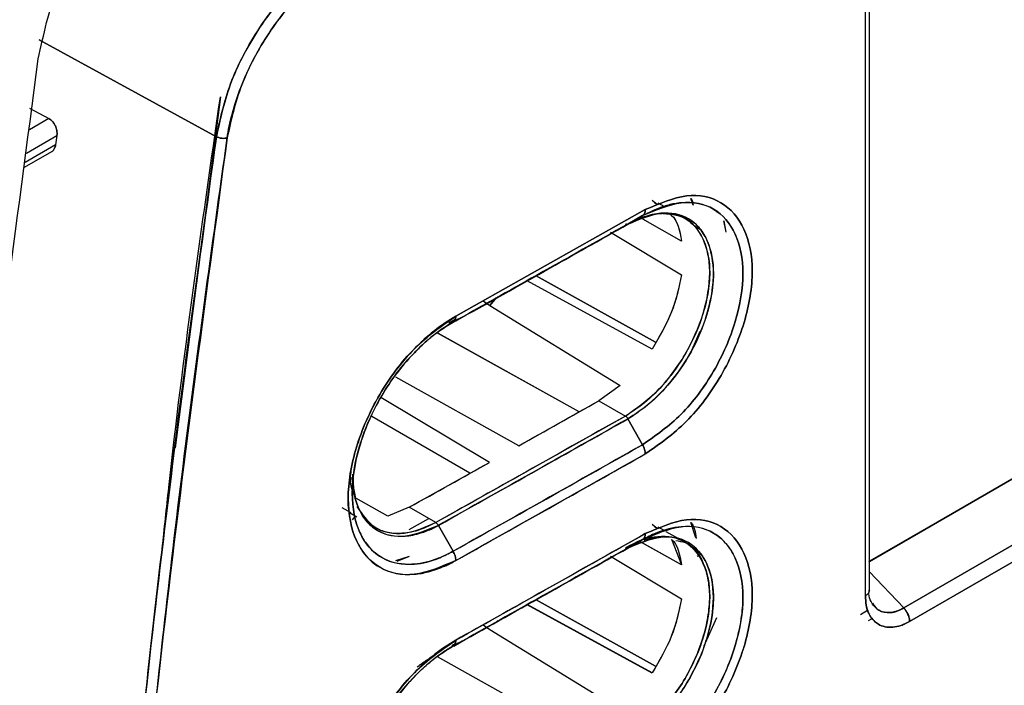
# Model space of a CAD drawing. Units: millimetres. Extents: x -2901 to -2342, y -5933 to -5543.
# Drawn here: x -2820 to -2818, y -5865 to -5864 of the extents above; entities that cross this region are included whole.
import ezdxf

# ---------------------------------------------------------------- set-up
doc = ezdxf.new("R2010")
doc.units = ezdxf.units.MM

msp = doc.modelspace()

# ---------------------------------------------------------------- linework, layer by layer
at = {"color": 7, "linetype": 'Continuous', "lineweight": 25}
for p, q in [((-2818.49821, -5865.0857), (-2818.49821, -5863.91062)), ((-2818.49224, -5865.0778), (-2818.49224, -5863.90202)), ((-2819.47983, -5864.39152), (-2819.74796, -5864.24518)), ((-2819.74796, -5864.24518), (-2819.47983, -5864.39152)), ((-2817.20063, -5864.2886), (-2818.49381, -5865.03477)), ((-2817.20124, -5864.28824), (-2818.49224, -5865.03353)), ((-2818.49224, -5865.03386), (-2817.20124, -5864.28824)), ((-2817.20063, -5864.2886), (-2818.49224, -5865.03379)), ((-2819.47376, -5864.33113), (-2819.54205, -5864.86222)), ((-2817.25781, -5864.32091), (-2818.49224, -5865.03354)), ((-2819.76241, -5864.34829), (-2819.73312, -5864.36404)), ((-2819.76241, -5864.34829), (-2819.73312, -5864.36404)), ((-2818.4404, -5865.10423), (-2817.13836, -5864.35258)), ((-2817.13836, -5864.35258), (-2818.4404, -5865.10423)), ((-2819.73312, -5864.36404), (-2819.7626, -5864.38106)), ((-2817.12973, -5864.37302), (-2818.43143, -5865.12448)), ((-2818.43143, -5865.12448), (-2817.12973, -5864.37302)), ((-2819.76704, -5864.41628), (-2819.72092, -5864.38965)), ((-2819.72092, -5864.38965), (-2819.72286, -5864.40384)), ((-2819.72286, -5864.40384), (-2819.76882, -5864.43037)), ((-2819.76974, -5864.43767), (-2819.72885, -5864.41407)), ((-2818.82099, -5864.48758), (-2818.8128, -5864.49399)), ((-2818.81732, -5864.49141), (-2818.81254, -5864.49419)), ((-2818.81254, -5864.49419), (-2818.81732, -5864.49141)), ((-2818.80285, -5864.49698), (-2818.81149, -5864.49199)), ((-2818.75902, -5864.49509), (-2818.76235, -5864.48512)), ((-2819.11783, -5864.66302), (-2818.83113, -5864.50186)), ((-2818.83113, -5864.50186), (-2819.11783, -5864.66302)), ((-2818.85743, -5864.52381), (-2818.83522, -5864.51098)), ((-2818.83522, -5864.51098), (-2818.85743, -5864.52381)), ((-2818.81952, -5864.50898), (-2818.83918, -5864.51406)), ((-2818.7692, -5864.51641), (-2818.78051, -5864.50988)), ((-2818.85742, -5864.52382), (-2818.85752, -5864.52386)), ((-2818.83838, -5864.51451), (-2818.8333, -5864.51254)), ((-2818.83641, -5864.51561), (-2818.83804, -5864.5147)), ((-2818.83734, -5864.51508), (-2818.83802, -5864.51469)), ((-2818.77626, -5864.54932), (-2818.83501, -5864.5164)), ((-2818.82849, -5864.52004), (-2818.83499, -5864.51639)), ((-2818.71268, -5864.51873), (-2818.70936, -5864.53591)), ((-2818.71263, -5864.51879), (-2818.70936, -5864.53592)), ((-2818.88363, -5864.53591), (-2818.77628, -5864.60042)), ((-2818.88133, -5864.53727), (-2818.77626, -5864.60041)), ((-2818.7563, -5864.52681), (-2818.74651, -5864.53248)), ((-2818.74651, -5864.53248), (-2818.7563, -5864.52681)), ((-2818.82097, -5864.71268), (-2819.00996, -5864.6093)), ((-2819.00993, -5864.60931), (-2819.00995, -5864.60929)), ((-2818.82098, -5864.71267), (-2819.00962, -5864.60948)), ((-2818.99665, -5864.60185), (-2818.99667, -5864.60184)), ((-2818.99667, -5864.60184), (-2818.99665, -5864.60185)), ((-2818.81559, -5864.70243), (-2818.99636, -5864.60201)), ((-2818.99635, -5864.60202), (-2818.81561, -5864.70242)), ((-2819.07653, -5864.63981), (-2819.06621, -5864.64683)), ((-2819.07652, -5864.6398), (-2819.06621, -5864.64683)), ((-2819.06621, -5864.64683), (-2819.05648, -5864.63541)), ((-2819.05647, -5864.63541), (-2819.06621, -5864.64683)), ((-2819.0538, -5864.63428), (-2819.05492, -5864.63359)), ((-2819.05492, -5864.63359), (-2819.0538, -5864.63428)), ((-2819.06621, -5864.64683), (-2818.86909, -5864.76773)), ((-2819.06621, -5864.64683), (-2818.86909, -5864.76773)), ((-2819.12193, -5864.67215), (-2819.1301, -5864.67687)), ((-2819.1301, -5864.67687), (-2819.12193, -5864.67215)), ((-2819.1187, -5864.66804), (-2819.1285, -5864.67354)), ((-2818.93138, -5864.80772), (-2819.14547, -5864.68844)), ((-2818.93138, -5864.80772), (-2819.14408, -5864.68922)), ((-2818.74886, -5864.68618), (-2818.76101, -5864.71394)), ((-2818.82097, -5864.71267), (-2818.82098, -5864.71267)), ((-2818.82098, -5864.71267), (-2818.82097, -5864.71267)), ((-2819.02226, -5864.8589), (-2819.20842, -5864.75512)), ((-2818.86909, -5864.76773), (-2818.90144, -5864.79086)), ((-2818.86909, -5864.76773), (-2818.90144, -5864.79086)), ((-2819.06699, -5864.88405), (-2819.23105, -5864.78597)), ((-2819.02226, -5864.8589), (-2818.90144, -5864.79086)), ((-2818.90144, -5864.79086), (-2818.86137, -5864.81401)), ((-2818.90144, -5864.79086), (-2818.86137, -5864.81401)), ((-2819.09648, -5864.9006), (-2819.24488, -5864.81493)), ((-2818.86137, -5864.81401), (-2819.14797, -5864.97512)), ((-2818.83522, -5864.85737), (-2818.85743, -5864.81827)), ((-2818.85743, -5864.81827), (-2818.83522, -5864.85737)), ((-2819.18805, -5864.95197), (-2819.06699, -5864.88405)), ((-2819.27527, -5864.90677), (-2819.26943, -5864.93891)), ((-2819.27398, -5864.90179), (-2819.27436, -5864.928)), ((-2819.22071, -5864.96532), (-2819.26916, -5864.93827)), ((-2819.29002, -5864.95211), (-2819.27626, -5864.96011)), ((-2819.18805, -5864.95197), (-2819.22074, -5864.96544)), ((-2819.18805, -5864.95197), (-2819.22071, -5864.96532)), ((-2819.14797, -5864.97512), (-2819.18805, -5864.95197)), ((-2819.14797, -5864.97512), (-2819.18805, -5864.95197)), ((-2819.27831, -5864.96004), (-2819.26734, -5864.96637)), ((-2819.27412, -5864.97086), (-2819.26936, -5864.9652)), ((-2819.18804, -5864.98559), (-2819.15853, -5864.96902)), ((-2819.23864, -5864.98294), (-2819.23545, -5864.98478)), ((-2819.14406, -5864.97939), (-2819.12191, -5865.01853)), ((-2819.12191, -5865.01853), (-2819.14406, -5864.97939)), ((-2818.82096, -5864.97748), (-2818.81288, -5864.98383)), ((-2818.81255, -5864.9841), (-2818.81736, -5864.9813)), ((-2818.81736, -5864.9813), (-2818.81255, -5864.9841)), ((-2818.80156, -5864.98764), (-2818.81159, -5864.98185)), ((-2818.75453, -5864.99843), (-2818.76236, -5864.97504)), ((-2818.85743, -5865.01373), (-2818.83523, -5865.00091)), ((-2818.83523, -5865.00091), (-2818.85743, -5865.01373)), ((-2818.78066, -5864.99971), (-2818.79939, -5864.98889)), ((-2818.79156, -5865.00045), (-2818.7762, -5865.0392)), ((-2818.85742, -5865.01375), (-2818.85752, -5865.01378)), ((-2818.83735, -5865.00502), (-2818.83971, -5865.00369)), ((-2818.8373, -5865.00496), (-2818.83961, -5865.00366)), ((-2818.77627, -5865.03925), (-2818.83706, -5865.00518)), ((-2818.77631, -5865.03913), (-2818.83496, -5865.00627)), ((-2818.76929, -5865.00627), (-2818.77116, -5865.00519)), ((-2818.74651, -5865.0224), (-2818.75624, -5865.01675)), ((-2818.75624, -5865.01675), (-2818.74651, -5865.0224)), ((-2819.18804, -5865.0262), (-2819.20907, -5865.03321)), ((-2819.18804, -5865.0262), (-2819.20677, -5865.03378)), ((-2818.8836, -5865.02582), (-2818.77627, -5865.09032)), ((-2818.75281, -5865.02596), (-2818.74651, -5865.0224)), ((-2818.49224, -5865.04965), (-2818.4404, -5865.10423)), ((-2818.4404, -5865.10423), (-2818.49224, -5865.04966)), ((-2818.99667, -5865.09179), (-2818.99669, -5865.09177)), ((-2818.99669, -5865.09177), (-2818.99667, -5865.09179)), ((-2818.81558, -5865.19238), (-2818.99637, -5865.09195)), ((-2818.99637, -5865.09195), (-2818.81563, -5865.19235)), ((-2818.49657, -5865.08436), (-2818.49652, -5865.08444)), ((-2818.49231, -5865.07856), (-2818.49257, -5865.07916)), ((-2819.00993, -5865.09923), (-2819.00996, -5865.09922)), ((-2818.82098, -5865.2026), (-2819.00995, -5865.09922)), ((-2818.82096, -5865.20261), (-2819.00962, -5865.0994)), ((-2818.72375, -5865.11895), (-2818.7427, -5865.16215)), ((-2818.50592, -5865.11408), (-2818.49501, -5865.10778)), ((-2818.49343, -5865.1232), (-2818.48814, -5865.12015)), ((-2819.07646, -5865.12973), (-2819.06621, -5865.1367)), ((-2819.07645, -5865.12973), (-2819.06621, -5865.1367)), ((-2819.06624, -5865.1366), (-2818.86901, -5865.25758)), ((-2819.06621, -5865.1367), (-2818.86899, -5865.25767)), ((-2819.05502, -5865.12347), (-2819.05381, -5865.12422)), ((-2819.05381, -5865.12422), (-2819.05502, -5865.12347)), ((-2819.1238, -5865.16083), (-2819.1187, -5865.15796)), ((-2818.93138, -5865.29765), (-2819.14553, -5865.17833))]:
    msp.add_line(p, q, dxfattribs=at)
for centre, radius, start, end in [((-2878.54279, -5759.0301), 121.41841, 299.354391, 299.4198242), ((-2878.52826, -5759.0127), 121.53106, 299.2650193, 299.4200652), ((-2878.52937, -5759.05436), 121.39068, 299.2647496, 299.3302699), ((-2878.59956, -5759.00647), 121.67641, 299.2651365, 299.4199996)]:
    msp.add_arc(centre, radius, start, end, dxfattribs=at)
for points, knots in [([(-2826.71525, -5873.20982), (-2826.51463, -5873.11503), (-2826.00292, -5872.87326), (-2825.18885, -5872.47835), (-2824.27207, -5872.02586), (-2823.36341, -5871.56779), (-2822.46257, -5871.10447), (-2821.56975, -5870.63587), (-2820.68502, -5870.16206), (-2819.80849, -5869.68307), (-2818.94025, -5869.19896), (-2818.08038, -5868.70977), (-2817.22898, -5868.21556), (-2816.38615, -5867.71638), (-2815.55196, -5867.21227), (-2814.72651, -5866.70328), (-2813.9099, -5866.18946), (-2813.10217, -5865.67088), (-2812.30352, -5865.14754), (-2811.51368, -5864.61965), (-2810.734, -5864.08667), (-2810.19497, -5863.71362), (-2809.91858, -5863.51697), (-2809.89602, -5863.50091)], [0, 0, 0, 0, 0.0326484, 0.0832738, 0.1339057, 0.184544, 0.2351883, 0.2858386, 0.3364946, 0.3871563, 0.4378233, 0.4884957, 0.5391733, 0.5898559, 0.6405436, 0.6912361, 0.7419334, 0.7926355, 0.8433423, 0.8940538, 0.9447699, 0.9954906, 1, 1, 1, 1]), ([(-2819.29082, -5864.10658), (-2819.31313, -5864.12171), (-2819.35766, -5864.1519), (-2819.41616, -5864.22442), (-2819.4612, -5864.30776), (-2819.47362, -5864.3636), (-2819.47983, -5864.39152)], [0, 0, 0, 0, 0.2504696, 0.4999478, 0.7499642, 1, 1, 1, 1]), ([(-2819.47983, -5864.39152), (-2819.47399, -5864.36492), (-2819.46177, -5864.30926), (-2819.42066, -5864.23202), (-2819.37624, -5864.17525), (-2819.33405, -5864.13421), (-2819.30616, -5864.11638), (-2819.29082, -5864.10658)], [0, 0, 0, 0, 0.2386163, 0.4992997, 0.6863512, 0.8274358, 1, 1, 1, 1]), ([(-2819.28275, -5864.12116), (-2819.30404, -5864.13553), (-2819.34664, -5864.16426), (-2819.40252, -5864.23363), (-2819.44563, -5864.31324), (-2819.45751, -5864.36657), (-2819.46345, -5864.39323)], [0, 0, 0, 0, 0.2499994, 0.5000215, 0.7500055, 1, 1, 1, 1]), ([(-2819.46345, -5864.39323), (-2819.46345, -5864.39323), (-2819.46345, -5864.39323), (-2819.46345, -5864.39323), (-2819.46345, -5864.39323), (-2819.46344, -5864.3932), (-2819.46343, -5864.39311), (-2819.46338, -5864.39276), (-2819.46317, -5864.39135), (-2819.45932, -5864.36674), (-2819.44657, -5864.32065), (-2819.41916, -5864.26388), (-2819.3859, -5864.21273), (-2819.3423, -5864.16112), (-2819.30359, -5864.13515), (-2819.28275, -5864.12116)], [0, 0, 0, 0, 0.0000014, 0.0000045, 0.0000157, 0.0000585, 0.0002249, 0.0008815, 0.0034895, 0.0138769, 0.2385179, 0.4270945, 0.5457632, 0.7554522, 1, 1, 1, 1]), ([(-2814.56526, -5864.23958), (-2814.92524, -5864.49166), (-2815.64498, -5864.99565), (-2816.74566, -5865.70177), (-2817.86051, -5866.3708), (-2818.99078, -5866.99785), (-2820.13432, -5867.58729), (-2820.90763, -5867.94522), (-2821.29442, -5868.12424)], [0, 0, 0, 0, 0.1667361, 0.3333679, 0.499996, 0.6666236, 0.8332581, 1, 1, 1, 1]), ([(-2819.56167, -5865.01514), (-2819.55844, -5864.98417), (-2819.53495, -5864.75846), (-2819.5021, -5864.52906), (-2819.47376, -5864.33113)], [0, 0, 0, 0, 0.13721787, 1, 1, 1, 1]), ([(-2819.73312, -5864.36404), (-2819.73218, -5864.36462), (-2819.73029, -5864.36579), (-2819.72686, -5864.36927), (-2819.72333, -5864.37478), (-2819.72126, -5864.38109), (-2819.72062, -5864.38613), (-2819.72082, -5864.38849), (-2819.72092, -5864.38965)], [0, 0, 0, 0, 0.1236829, 0.2503439, 0.4991262, 0.7486977, 0.8756694, 1, 1, 1, 1]), ([(-2819.72092, -5864.38965), (-2819.72081, -5864.38833), (-2819.7206, -5864.38579), (-2819.72125, -5864.38073), (-2819.72289, -5864.3757), (-2819.72543, -5864.37125), (-2819.72853, -5864.36718), (-2819.7313, -5864.36528), (-2819.73312, -5864.36404)], [0, 0, 0, 0, 0.1396221, 0.2697894, 0.5009401, 0.6331482, 0.7604946, 1, 1, 1, 1]), ([(-2819.68994, -5866.61237), (-2819.68154, -5866.44033), (-2819.66445, -5866.09013), (-2819.61998, -5865.54699), (-2819.56088, -5864.97954), (-2819.50714, -5864.58965), (-2819.47983, -5864.39152)], [0, 0, 0, 0, 0.2373448, 0.4831265, 0.737345, 1, 1, 1, 1]), ([(-2819.47983, -5864.39152), (-2819.50885, -5864.60279), (-2819.56686, -5865.02512), (-2819.62532, -5865.6046), (-2819.66687, -5866.13401), (-2819.68225, -5866.45287), (-2819.68994, -5866.61237)], [0, 0, 0, 0, 0.2801314, 0.5599781, 0.779887, 1, 1, 1, 1]), ([(-2819.47983, -5864.39152), (-2819.47865, -5864.39206), (-2819.47622, -5864.39319), (-2819.47158, -5864.39406), (-2819.46697, -5864.39416), (-2819.46459, -5864.39353), (-2819.46345, -5864.39323)], [0, 0, 0, 0, 0.2407839, 0.4999998, 0.7592158, 1, 1, 1, 1]), ([(-2819.46345, -5864.39323), (-2819.46459, -5864.39353), (-2819.46697, -5864.39416), (-2819.47158, -5864.39407), (-2819.47622, -5864.39319), (-2819.47865, -5864.39206), (-2819.47983, -5864.39152)], [0, 0, 0, 0, 0.2407842, 0.5, 0.7592158, 1, 1, 1, 1]), ([(-2819.72884, -5864.41405), (-2819.72883, -5864.41405), (-2819.72763, -5864.41359), (-2819.72591, -5864.41172), (-2819.72378, -5864.40835), (-2819.72319, -5864.40545), (-2819.72286, -5864.40384)], [0, 0, 0, 0, 0.0026492, 0.3548073, 0.6409781, 1, 1, 1, 1]), ([(-2819.72286, -5864.40384), (-2819.72303, -5864.40498), (-2819.72324, -5864.40633), (-2819.72377, -5864.40741), (-2819.72386, -5864.40757)], [0, 0, 0, 0, 0.8443229, 1, 1, 1, 1]), ([(-2819.46345, -5864.39323), (-2819.49745, -5864.64437), (-2819.56542, -5865.14638), (-2819.63555, -5865.88713), (-2819.66082, -5866.37082), (-2819.67346, -5866.61278)], [0, 0, 0, 0, 0.3334517, 0.6665777, 1, 1, 1, 1]), ([(-2819.67346, -5866.61278), (-2819.66329, -5866.40973), (-2819.64296, -5866.00382), (-2819.59205, -5865.42793), (-2819.5327, -5864.89118), (-2819.48654, -5864.55927), (-2819.46345, -5864.39323)], [0, 0, 0, 0, 0.2800953, 0.5599339, 0.7798562, 1, 1, 1, 1]), ([(-2818.83113, -5864.87134), (-2818.80989, -5864.85649), (-2818.76755, -5864.82689), (-2818.71353, -5864.75383), (-2818.67816, -5864.67247), (-2818.665, -5864.59259), (-2818.67822, -5864.52768), (-2818.71365, -5864.48655), (-2818.7676, -5864.47456), (-2818.80991, -5864.49274), (-2818.83113, -5864.50186)], [0, 0, 0, 0, 0.1255337, 0.2503186, 0.3753219, 0.5002867, 0.6251056, 0.7498957, 0.8745402, 1, 1, 1, 1]), ([(-2818.83113, -5864.50186), (-2818.80991, -5864.49274), (-2818.7676, -5864.47456), (-2818.71365, -5864.48655), (-2818.67822, -5864.52768), (-2818.665, -5864.59259), (-2818.67816, -5864.67248), (-2818.71354, -5864.75383), (-2818.76755, -5864.82689), (-2818.80989, -5864.85649), (-2818.83113, -5864.87134)], [0, 0, 0, 0, 0.1254515, 0.2500923, 0.3748868, 0.4997131, 0.6246855, 0.7496933, 0.8744746, 1, 1, 1, 1]), ([(-2818.83522, -5864.51098), (-2818.81534, -5864.50245), (-2818.77567, -5864.48544), (-2818.72502, -5864.4966), (-2818.69175, -5864.53517), (-2818.67938, -5864.59606), (-2818.69171, -5864.67096), (-2818.72491, -5864.74726), (-2818.77561, -5864.81571), (-2818.81532, -5864.84346), (-2818.83522, -5864.85737)], [0, 0, 0, 0, 0.1253126, 0.2500661, 0.3748692, 0.499689, 0.6246826, 0.7497102, 0.8745358, 1, 1, 1, 1]), ([(-2818.83522, -5864.85737), (-2818.81532, -5864.84346), (-2818.77561, -5864.81571), (-2818.72491, -5864.74726), (-2818.69171, -5864.67094), (-2818.67938, -5864.59606), (-2818.69178, -5864.53521), (-2818.72496, -5864.49628), (-2818.76188, -5864.48935), (-2818.78961, -5864.49314), (-2818.80887, -5864.49785), (-2818.82524, -5864.50601), (-2818.83522, -5864.51098)], [0, 0, 0, 0, 0.1253749, 0.2501228, 0.375058, 0.4999543, 0.6247062, 0.749432, 0.8740362, 0.8966023, 0.9369434, 1, 1, 1, 1]), ([(-2818.76235, -5864.48512), (-2818.76225, -5864.48522), (-2818.76001, -5864.48732), (-2818.75942, -5864.49131), (-2818.75885, -5864.49512)], [0, 0, 0, 0, 0.0452896, 1, 1, 1, 1]), ([(-2818.83522, -5864.51098), (-2818.88868, -5864.5411), (-2818.98414, -5864.59489), (-2819.07982, -5864.64854), (-2819.12193, -5864.67215)], [0, 0, 0, 0, 0.56, 1, 1, 1, 1]), ([(-2819.12193, -5864.67215), (-2819.06835, -5864.6421), (-2818.97267, -5864.58844), (-2818.87722, -5864.53465), (-2818.83522, -5864.51098)], [0, 0, 0, 0, 0.560015, 1, 1, 1, 1]), ([(-2818.82099, -5864.50887), (-2818.8106, -5864.50778), (-2818.7894, -5864.50556), (-2818.76407, -5864.51759), (-2818.7459, -5864.53911), (-2818.73557, -5864.5673), (-2818.73264, -5864.59938), (-2818.73653, -5864.63304), (-2818.74785, -5864.67522), (-2818.76995, -5864.723), (-2818.80287, -5864.76698), (-2818.83378, -5864.79665), (-2818.85297, -5864.80871), (-2818.86137, -5864.81399)], [0, 0, 0, 0, 0.0930607, 0.18978426, 0.28197678, 0.36937305, 0.45152518, 0.52866866, 0.60099252, 0.73004615, 0.8396359, 0.92986939, 1, 1, 1, 1]), ([(-2818.86137, -5864.81401), (-2818.84464, -5864.80235), (-2818.81131, -5864.77912), (-2818.76884, -5864.72214), (-2818.74083, -5864.65838), (-2818.73199, -5864.60559), (-2818.73554, -5864.56909), (-2818.74555, -5864.53853), (-2818.76764, -5864.51075), (-2818.79558, -5864.50877), (-2818.80905, -5864.50782)], [0, 0, 0, 0, 0.1450055, 0.2890357, 0.4314648, 0.577614, 0.6520226, 0.7253786, 0.8676406, 1, 1, 1, 1]), ([(-2818.85743, -5864.52381), (-2818.84048, -5864.51661), (-2818.80668, -5864.50226), (-2818.77008, -5864.5103), (-2818.74846, -5864.52893), (-2818.73314, -5864.55473), (-2818.72579, -5864.59242), (-2818.73038, -5864.63067), (-2818.73545, -5864.65112), (-2818.73723, -5864.65743), (-2818.73859, -5864.66204), (-2818.74562, -5864.6841), (-2818.76396, -5864.72483), (-2818.7964, -5864.76837), (-2818.82844, -5864.79964), (-2818.84743, -5864.81184), (-2818.85743, -5864.81827)], [0, 0, 0, 0, 0.1250886, 0.2494014, 0.3168361, 0.3812017, 0.4996133, 0.5876323, 0.6125601, 0.6201941, 0.6246031, 0.6395429, 0.7493358, 0.8593638, 0.9259312, 1, 1, 1, 1]), ([(-2818.85742, -5864.81826), (-2818.84104, -5864.80698), (-2818.81587, -5864.78964), (-2818.78456, -5864.75296), (-2818.75831, -5864.71342), (-2818.73812, -5864.66613), (-2818.72988, -5864.62782), (-2818.72828, -5864.60734), (-2818.72811, -5864.59853), (-2818.72855, -5864.57735), (-2818.73625, -5864.5435), (-2818.76348, -5864.51136), (-2818.79954, -5864.50472), (-2818.82526, -5864.5101), (-2818.83774, -5864.51447), (-2818.84615, -5864.51791), (-2818.85316, -5864.52159), (-2818.85742, -5864.52382)], [0, 0, 0, 0, 0.120895, 0.1856612, 0.2603657, 0.3722567, 0.4572465, 0.4855884, 0.5002042, 0.5139797, 0.6252095, 0.7499463, 0.8742412, 0.9369327, 0.9480435, 0.9684212, 1, 1, 1, 1]), ([(-2818.83522, -5864.51098), (-2818.83462, -5864.51055), (-2818.8334, -5864.50967), (-2818.83212, -5864.50755), (-2818.83129, -5864.50496), (-2818.83118, -5864.50288), (-2818.83113, -5864.50186)], [0, 0, 0, 0, 0.2475678, 0.4999948, 0.7524223, 1, 1, 1, 1]), ([(-2818.83113, -5864.50186), (-2818.83118, -5864.50289), (-2818.83128, -5864.50497), (-2818.83213, -5864.50754), (-2818.83316, -5864.50936), (-2818.83406, -5864.51004), (-2818.83436, -5864.51027)], [0, 0, 0, 0, 0.28254913, 0.57063432, 0.85872005, 1, 1, 1, 1]), ([(-2818.79422, -5864.50817), (-2818.79341, -5864.50877), (-2818.78269, -5864.51664), (-2818.77935, -5864.53362), (-2818.77625, -5864.54931)], [0, 0, 0, 0, 0.07588407, 1, 1, 1, 1]), ([(-2818.79162, -5864.51055), (-2818.79156, -5864.51059), (-2818.782, -5864.51804), (-2818.77913, -5864.53373), (-2818.77626, -5864.54932)], [0, 0, 0, 0, 0.00538954, 1, 1, 1, 1]), ([(-2818.85743, -5864.52381), (-2818.91087, -5864.55392), (-2819.00061, -5864.60448), (-2819.09055, -5864.65492), (-2819.12692, -5864.67532)], [0, 0, 0, 0, 0.595571, 1, 1, 1, 1]), ([(-2819.12687, -5864.67529), (-2819.07904, -5864.64846), (-2818.98913, -5864.59803), (-2818.89942, -5864.54747), (-2818.85743, -5864.52381)], [0, 0, 0, 0, 0.5319656, 1, 1, 1, 1]), ([(-2818.86136, -5864.52337), (-2818.861, -5864.52357), (-2818.86027, -5864.52395), (-2818.85922, -5864.52419), (-2818.85824, -5864.52418), (-2818.8577, -5864.52393), (-2818.85743, -5864.52381)], [0, 0, 0, 0, 0.2475745, 0.4999992, 0.7524242, 1, 1, 1, 1]), ([(-2818.85771, -5864.52393), (-2818.85789, -5864.52401), (-2818.85834, -5864.52421), (-2818.85922, -5864.52421), (-2818.86027, -5864.52397), (-2818.861, -5864.52359), (-2818.86136, -5864.52339)], [0, 0, 0, 0, 0.1779189, 0.4536967, 0.7295006, 1, 1, 1, 1]), ([(-2818.77626, -5864.60041), (-2818.78034, -5864.61953), (-2818.78848, -5864.65768), (-2818.81016, -5864.69437), (-2818.82098, -5864.71267)], [0, 0, 0, 0, 0.5012478, 1, 1, 1, 1]), ([(-2818.77628, -5864.60042), (-2818.78026, -5864.61913), (-2818.78836, -5864.65723), (-2818.80997, -5864.69398), (-2818.82097, -5864.71268)], [0, 0, 0, 0, 0.4910138, 1, 1, 1, 1]), ([(-2819.11783, -5864.66302), (-2819.12853, -5864.66966), (-2819.14286, -5864.67854), (-2819.16362, -5864.69588), (-2819.19371, -5864.72436), (-2819.22965, -5864.77153), (-2819.25556, -5864.82473), (-2819.2744, -5864.87848), (-2819.28497, -5864.94139), (-2819.27578, -5864.98553), (-2819.26512, -5865.0082), (-2819.25578, -5865.02465), (-2819.23065, -5865.04899), (-2819.19331, -5865.05615), (-2819.16427, -5865.05109), (-2819.15393, -5865.04815), (-2819.14678, -5865.04586), (-2819.1407, -5865.04357), (-2819.13545, -5865.0413), (-2819.13419, -5865.04075), (-2819.13391, -5865.04063), (-2819.13385, -5865.04061), (-2819.13384, -5865.0406), (-2819.13384, -5865.0406), (-2819.13383, -5865.0406), (-2819.13384, -5865.04061), (-2819.13384, -5865.04061), (-2819.13384, -5865.04061), (-2819.13385, -5865.04061), (-2819.13385, -5865.04062), (-2819.13385, -5865.04062), (-2819.13385, -5865.04062), (-2819.13385, -5865.04062), (-2819.13385, -5865.04062), (-2819.13384, -5865.04061), (-2819.13382, -5865.0406), (-2819.13369, -5865.04055), (-2819.13308, -5865.04028), (-2819.13044, -5865.03908), (-2819.12522, -5865.03655), (-2819.12049, -5865.03396), (-2819.11781, -5865.03249)], [0, 0, 0, 0, 0.0630272, 0.0843983, 0.1258631, 0.2503419, 0.3309254, 0.3755943, 0.5002217, 0.6247079, 0.6290661, 0.6615184, 0.7497055, 0.8740497, 0.9176857, 0.9303154, 0.9368317, 0.9608069, 0.9666227, 0.9679877, 0.9682842, 0.9683182, 0.9683361, 0.9683381, 0.9683392, 0.9683408, 0.9683461, 0.9683554, 0.9683698, 0.9683739, 0.9683753, 0.9683761, 0.968377, 0.9683793, 0.9683899, 0.9684359, 0.9685149, 0.9691616, 0.9720442, 0.9841832, 1, 1, 1, 1]), ([(-2819.11781, -5865.03249), (-2819.13912, -5865.04162), (-2819.18162, -5865.05983), (-2819.23587, -5865.04761), (-2819.27157, -5865.00636), (-2819.28491, -5864.94138), (-2819.27163, -5864.86148), (-2819.236, -5864.78022), (-2819.18169, -5864.70723), (-2819.13915, -5864.67779), (-2819.11783, -5864.66302)], [0, 0, 0, 0, 0.1254167, 0.2500824, 0.3749065, 0.4997145, 0.6246642, 0.7496973, 0.8744978, 1, 1, 1, 1]), ([(-2819.12193, -5864.67215), (-2819.12873, -5864.67625), (-2819.1473, -5864.68744), (-2819.17652, -5864.71275), (-2819.20609, -5864.74656), (-2819.23119, -5864.78389), (-2819.25042, -5864.82201), (-2819.26862, -5864.87255), (-2819.27835, -5864.9337), (-2819.26873, -5864.98109), (-2819.25093, -5865.01158), (-2819.22647, -5865.03414), (-2819.18727, -5865.04151), (-2819.14856, -5865.0323), (-2819.1286, -5865.02199), (-2819.12191, -5865.01853)], [0, 0, 0, 0, 0.0428002, 0.1167456, 0.1881147, 0.2506052, 0.3191659, 0.3803547, 0.5006422, 0.6250853, 0.6706543, 0.7501131, 0.8744694, 0.9579395, 1, 1, 1, 1]), ([(-2819.1219, -5865.01853), (-2819.12225, -5865.01872), (-2819.12537, -5865.02046), (-2819.13606, -5865.02601), (-2819.15858, -5865.03521), (-2819.19351, -5865.04084), (-2819.23424, -5865.03099), (-2819.2662, -5864.99383), (-2819.27848, -5864.93309), (-2819.27026, -5864.88293), (-2819.26264, -5864.85776), (-2819.2625, -5864.8573), (-2819.26198, -5864.85562), (-2819.25999, -5864.84928), (-2819.25141, -5864.82455), (-2819.22839, -5864.77604), (-2819.19295, -5864.72957), (-2819.16592, -5864.70391), (-2819.15623, -5864.69575), (-2819.15128, -5864.69179), (-2819.14514, -5864.6871), (-2819.13516, -5864.68004), (-2819.12692, -5864.67515), (-2819.12192, -5864.67217)], [0, 0, 0, 0, 0.0022022, 0.0197771, 0.0672822, 0.1447869, 0.2504305, 0.3750102, 0.4995538, 0.6242488, 0.6243287, 0.6249274, 0.6265629, 0.6327043, 0.6564621, 0.749489, 0.8740183, 0.9161622, 0.9291816, 0.9368758, 0.9480059, 0.9683956, 1, 1, 1, 1]), ([(-2819.11783, -5864.66302), (-2819.11788, -5864.66405), (-2819.11798, -5864.66613), (-2819.11882, -5864.66872), (-2819.1201, -5864.67084), (-2819.12132, -5864.67172), (-2819.12193, -5864.67215)], [0, 0, 0, 0, 0.2475749, 0.5, 0.7524252, 1, 1, 1, 1]), ([(-2819.12192, -5864.67217), (-2819.12131, -5864.67174), (-2819.12009, -5864.67086), (-2819.11882, -5864.66873), (-2819.11798, -5864.66613), (-2819.11788, -5864.66405), (-2819.11783, -5864.66302)], [0, 0, 0, 0, 0.2476269, 0.5000732, 0.7524815, 1, 1, 1, 1]), ([(-2818.86137, -5864.81401), (-2818.91481, -5864.84412), (-2819.01024, -5864.89788), (-2819.10589, -5864.95152), (-2819.14797, -5864.97512)], [0, 0, 0, 0, 0.56, 1, 1, 1, 1]), ([(-2818.85743, -5864.81827), (-2818.91088, -5864.84838), (-2819.00631, -5864.90215), (-2819.10197, -5864.95579), (-2819.14406, -5864.97939)], [0, 0, 0, 0, 0.55999999, 1, 1, 1, 1]), ([(-2819.14406, -5864.97939), (-2819.09049, -5864.94935), (-2818.99485, -5864.89571), (-2818.89942, -5864.84193), (-2818.85743, -5864.81827)], [0, 0, 0, 0, 0.5600013, 1, 1, 1, 1]), ([(-2818.86137, -5864.81399), (-2818.861, -5864.81423), (-2818.86027, -5864.81471), (-2818.85922, -5864.81573), (-2818.85824, -5864.81692), (-2818.85769, -5864.81782), (-2818.85742, -5864.81826)], [0, 0, 0, 0, 0.2475986, 0.500051, 0.7524768, 1, 1, 1, 1]), ([(-2818.85743, -5864.81827), (-2818.8577, -5864.81782), (-2818.85824, -5864.81693), (-2818.85922, -5864.81575), (-2818.86028, -5864.81473), (-2818.861, -5864.81425), (-2818.86137, -5864.81401)], [0, 0, 0, 0, 0.2475749, 0.4999999, 0.752425, 1, 1, 1, 1]), ([(-2815.62063, -5864.85982), (-2815.99809, -5865.10771), (-2816.75265, -5865.60326), (-2817.90615, -5866.29167), (-2819.07331, -5866.94294), (-2819.86417, -5867.33954), (-2820.2598, -5867.53794)], [0, 0, 0, 0, 0.2501232, 0.500002, 0.7498765, 1, 1, 1, 1]), ([(-2820.19492, -5867.37365), (-2819.83166, -5867.18119), (-2819.10514, -5866.79627), (-2818.01441, -5866.17954), (-2816.92369, -5865.53695), (-2816.19716, -5865.08304), (-2815.8339, -5864.85609)], [0, 0, 0, 0, 0.2499991, 0.5, 0.7499991, 1, 1, 1, 1]), ([(-2819.12191, -5865.01853), (-2819.06833, -5864.98848), (-2818.97267, -5864.93483), (-2818.87722, -5864.88104), (-2818.83522, -5864.85737)], [0, 0, 0, 0, 0.56, 1, 1, 1, 1]), ([(-2818.83522, -5864.85737), (-2818.88868, -5864.88749), (-2818.98413, -5864.94127), (-2819.07981, -5864.99493), (-2819.12191, -5865.01853)], [0, 0, 0, 0, 0.5600032, 1, 1, 1, 1]), ([(-2818.83522, -5864.85737), (-2818.83462, -5864.85852), (-2818.8334, -5864.86084), (-2818.83212, -5864.86447), (-2818.83128, -5864.86805), (-2818.83118, -5864.87025), (-2818.83113, -5864.87134)], [0, 0, 0, 0, 0.247566, 0.4999941, 0.7524222, 1, 1, 1, 1]), ([(-2818.83113, -5864.87134), (-2818.83118, -5864.87025), (-2818.83128, -5864.86805), (-2818.83212, -5864.86447), (-2818.8334, -5864.86084), (-2818.83462, -5864.85852), (-2818.83522, -5864.85737)], [0, 0, 0, 0, 0.24757192, 0.49999806, 0.75242418, 1, 1, 1, 1]), ([(-2819.11781, -5865.03249), (-2819.06424, -5865.00245), (-2818.96857, -5864.94879), (-2818.87313, -5864.895), (-2818.83113, -5864.87134)], [0, 0, 0, 0, 0.56, 1, 1, 1, 1]), ([(-2819.26877, -5864.94032), (-2819.27375, -5864.92851), (-2819.27895, -5864.91617), (-2819.27611, -5864.89944), (-2819.27599, -5864.89872)], [0, 0, 0, 0, 0.9573892, 1, 1, 1, 1]), ([(-2819.27329, -5864.90827), (-2819.273, -5864.91591), (-2819.27236, -5864.93322), (-2819.26477, -5864.95561), (-2819.25232, -5864.97543), (-2819.23049, -5864.99291), (-2819.20198, -5864.99806), (-2819.17295, -5864.99227), (-2819.15677, -5864.98591), (-2819.14819, -5864.98161), (-2819.14533, -5864.98009), (-2819.1444, -5864.97958), (-2819.14406, -5864.97939)], [0, 0, 0, 0, 0.1031832, 0.2337616, 0.3668261, 0.5019088, 0.7412908, 0.8662621, 0.9571849, 0.9859905, 0.9948705, 1, 1, 1, 1]), ([(-2819.14406, -5864.97939), (-2819.16105, -5864.98649), (-2819.19506, -5865.0007), (-2819.23833, -5864.99119), (-2819.25793, -5864.96865), (-2819.26617, -5864.95016), (-2819.27057, -5864.93897), (-2819.27159, -5864.92576), (-2819.27224, -5864.91738)], [0, 0, 0, 0, 0.2661517, 0.5325675, 0.7990699, 0.8087463, 0.8786415, 1, 1, 1, 1]), ([(-2819.14797, -5864.97512), (-2819.1559, -5864.97902), (-2819.17311, -5864.98747), (-2819.20526, -5864.99385), (-2819.24233, -5864.9875), (-2819.25856, -5864.96304), (-2819.26679, -5864.95063)], [0, 0, 0, 0, 0.1567642, 0.3401528, 0.6652386, 1, 1, 1, 1]), ([(-2819.26482, -5864.95291), (-2819.26213, -5864.95811), (-2819.25556, -5864.97079), (-2819.23976, -5864.98376), (-2819.21909, -5864.99122), (-2819.18926, -5864.99275), (-2819.16433, -5864.98211), (-2819.14797, -5864.97512)], [0, 0, 0, 0, 0.1313073, 0.3206736, 0.4975873, 0.6701741, 1, 1, 1, 1]), ([(-2818.83115, -5865.36127), (-2818.80991, -5865.34646), (-2818.76755, -5865.31691), (-2818.71356, -5865.24378), (-2818.67817, -5865.16242), (-2818.665, -5865.08252), (-2818.67823, -5865.01761), (-2818.71367, -5864.97647), (-2818.76759, -5864.96439), (-2818.80992, -5864.98264), (-2818.83115, -5864.99179)], [0, 0, 0, 0, 0.1254944, 0.2502982, 0.3753308, 0.5002762, 0.6250845, 0.7499103, 0.8745758, 1, 1, 1, 1]), ([(-2818.83115, -5864.99179), (-2818.80992, -5864.98264), (-2818.76759, -5864.9644), (-2818.71367, -5864.97647), (-2818.67823, -5865.0176), (-2818.665, -5865.08252), (-2818.67818, -5865.16242), (-2818.71356, -5865.24378), (-2818.76755, -5865.31692), (-2818.80991, -5865.34646), (-2818.83115, -5865.36127)], [0, 0, 0, 0, 0.1254195, 0.2500853, 0.374912, 0.499724, 0.6246734, 0.7497069, 0.8745104, 1, 1, 1, 1]), ([(-2819.14797, -5864.97512), (-2819.14761, -5864.97536), (-2819.14689, -5864.97585), (-2819.14584, -5864.97687), (-2819.14486, -5864.97805), (-2819.14432, -5864.97895), (-2819.14406, -5864.97939)], [0, 0, 0, 0, 0.2475756, 0.5000007, 0.7524254, 1, 1, 1, 1]), ([(-2819.14406, -5864.97939), (-2819.14432, -5864.97895), (-2819.14486, -5864.97805), (-2819.14584, -5864.97687), (-2819.14689, -5864.97585), (-2819.14761, -5864.97536), (-2819.14797, -5864.97512)], [0, 0, 0, 0, 0.2475749, 0.5000001, 0.7524252, 1, 1, 1, 1]), ([(-2818.83523, -5865.00091), (-2818.81534, -5864.99235), (-2818.77565, -5864.97526), (-2818.72505, -5864.98653), (-2818.69177, -5865.02509), (-2818.67938, -5865.08598), (-2818.69173, -5865.16091), (-2818.72494, -5865.23721), (-2818.7756, -5865.30575), (-2818.81533, -5865.33343), (-2818.83523, -5865.3473)], [0, 0, 0, 0, 0.1252705, 0.2500422, 0.374892, 0.4997085, 0.62468, 0.7497488, 0.8746305, 1, 1, 1, 1]), ([(-2818.83523, -5865.3473), (-2818.826, -5865.34154), (-2818.80382, -5865.32769), (-2818.777, -5865.3022), (-2818.7502, -5865.27068), (-2818.72094, -5865.22797), (-2818.69699, -5865.17302), (-2818.68544, -5865.12294), (-2818.68159, -5865.0752), (-2818.68918, -5865.03807), (-2818.70673, -5865.00761), (-2818.7309, -5864.98507), (-2818.77005, -5864.97781), (-2818.80864, -5864.98708), (-2818.82854, -5864.99743), (-2818.83523, -5865.00091)], [0, 0, 0, 0, 0.0582619, 0.1399852, 0.1758291, 0.2503006, 0.3727033, 0.4429257, 0.5006149, 0.6250691, 0.6692618, 0.750095, 0.874456, 0.9577799, 1, 1, 1, 1]), ([(-2818.76236, -5864.97504), (-2818.76226, -5864.97514), (-2818.75699, -5864.98015), (-2818.75561, -5864.98965), (-2818.75425, -5864.99896)], [0, 0, 0, 0, 0.0191212, 1, 1, 1, 1]), ([(-2818.83523, -5865.00091), (-2818.88869, -5865.03103), (-2818.98414, -5865.08481), (-2819.07982, -5865.13846), (-2819.12192, -5865.16207)], [0, 0, 0, 0, 0.56, 1, 1, 1, 1]), ([(-2819.12192, -5865.16207), (-2819.06834, -5865.13202), (-2818.97267, -5865.07836), (-2818.87722, -5865.02458), (-2818.83523, -5865.00091)], [0, 0, 0, 0, 0.5600149, 1, 1, 1, 1]), ([(-2818.83115, -5864.99179), (-2818.88461, -5865.02191), (-2818.98006, -5865.07569), (-2819.07574, -5865.12934), (-2819.11783, -5865.15295)], [0, 0, 0, 0, 0.55999998, 1, 1, 1, 1]), ([(-2818.86137, -5865.30393), (-2818.84466, -5865.29226), (-2818.81135, -5865.269), (-2818.76906, -5865.21239), (-2818.74575, -5865.15955), (-2818.73566, -5865.11759), (-2818.73283, -5865.08652), (-2818.73562, -5865.0586), (-2818.74571, -5865.02792), (-2818.76912, -5865.00151), (-2818.80304, -5864.99312), (-2818.8263, -5865.00002), (-2818.8334, -5865.00212)], [0, 0, 0, 0, 0.1347599, 0.2685999, 0.3990359, 0.4674652, 0.5376073, 0.6082341, 0.6768858, 0.807193, 0.9412193, 1, 1, 1, 1]), ([(-2818.86137, -5865.01332), (-2818.84391, -5865.00404), (-2818.825, -5864.99399), (-2818.8101, -5864.99735), (-2818.80896, -5864.99761)], [0, 0, 0, 0, 0.9234828, 1, 1, 1, 1]), ([(-2818.785, -5865.00243), (-2818.78021, -5865.00307), (-2818.76112, -5865.0056), (-2818.74085, -5865.03479), (-2818.73032, -5865.08492), (-2818.74048, -5865.14804), (-2818.76874, -5865.21179), (-2818.81126, -5865.26918), (-2818.84463, -5865.29231), (-2818.86137, -5865.30391)], [0, 0, 0, 0, 0.05301238, 0.21100701, 0.36902364, 0.52676022, 0.68437137, 0.84164966, 1, 1, 1, 1]), ([(-2818.85743, -5865.01373), (-2818.84051, -5865.00647), (-2818.80676, -5864.99199), (-2818.77532, -5864.99917), (-2818.75249, -5865.01425), (-2818.73903, -5865.03176), (-2818.73085, -5865.05757), (-2818.72849, -5865.07539), (-2818.72815, -5865.08503), (-2818.72816, -5865.09012), (-2818.72825, -5865.09548), (-2818.72947, -5865.11513), (-2818.73656, -5865.15031), (-2818.75092, -5865.18608), (-2818.76175, -5865.20635), (-2818.76472, -5865.21156), (-2818.76553, -5865.21295), (-2818.76578, -5865.21337), (-2818.7777, -5865.23371), (-2818.80672, -5865.27287), (-2818.8405, -5865.2964), (-2818.85743, -5865.30819)], [0, 0, 0, 0, 0.1251161, 0.2494485, 0.2712546, 0.3745695, 0.4373732, 0.477257, 0.5000475, 0.5013186, 0.5103726, 0.534676, 0.6250831, 0.717367, 0.7411929, 0.7475073, 0.7492653, 0.7497945, 0.7500906, 0.8746903, 1, 1, 1, 1]), ([(-2818.85742, -5865.30819), (-2818.84044, -5865.29633), (-2818.80772, -5865.27349), (-2818.77117, -5865.22518), (-2818.7497, -5865.18365), (-2818.73342, -5865.13934), (-2818.7246, -5865.08652), (-2818.73522, -5865.03441), (-2818.76348, -5865.00165), (-2818.80674, -5864.99204), (-2818.84049, -5865.0065), (-2818.85742, -5865.01375)], [0, 0, 0, 0, 0.1258125, 0.2423416, 0.3148982, 0.3743154, 0.5003186, 0.6252902, 0.7502274, 0.8747229, 1, 1, 1, 1]), ([(-2818.83115, -5864.99179), (-2818.8312, -5864.99282), (-2818.8313, -5864.99489), (-2818.83213, -5864.99749), (-2818.83341, -5864.9996), (-2818.83463, -5865.00048), (-2818.83523, -5865.00091)], [0, 0, 0, 0, 0.24757467, 0.49999973, 0.75242493, 1, 1, 1, 1]), ([(-2818.83523, -5865.00091), (-2818.83463, -5865.00048), (-2818.83341, -5864.9996), (-2818.83213, -5864.99749), (-2818.8313, -5864.99489), (-2818.8312, -5864.99282), (-2818.83115, -5864.99179)], [0, 0, 0, 0, 0.2475748, 0.4999999, 0.7524251, 1, 1, 1, 1]), ([(-2818.79147, -5865.00067), (-2818.79143, -5865.0007), (-2818.78195, -5865.00814), (-2818.7791, -5865.02373), (-2818.77627, -5865.03925)], [0, 0, 0, 0, 0.00418563, 1, 1, 1, 1]), ([(-2819.12077, -5865.16178), (-2819.07497, -5865.1361), (-2818.98709, -5865.08681), (-2818.89942, -5865.0374), (-2818.85743, -5865.01373)], [0, 0, 0, 0, 0.5211178, 1, 1, 1, 1]), ([(-2818.85743, -5865.01373), (-2818.91087, -5865.04385), (-2818.99856, -5865.09325), (-2819.08644, -5865.14254), (-2819.12076, -5865.16179)], [0, 0, 0, 0, 0.6094838, 1, 1, 1, 1]), ([(-2818.86137, -5865.0133), (-2818.86101, -5865.01349), (-2818.86028, -5865.01388), (-2818.85922, -5865.01411), (-2818.85824, -5865.0141), (-2818.8577, -5865.01386), (-2818.85743, -5865.01373)], [0, 0, 0, 0, 0.24757213, 0.49999816, 0.75242419, 1, 1, 1, 1]), ([(-2818.8577, -5865.01385), (-2818.85788, -5865.01393), (-2818.85834, -5865.01413), (-2818.85922, -5865.01413), (-2818.86027, -5865.0139), (-2818.86101, -5865.01351), (-2818.86137, -5865.01332)], [0, 0, 0, 0, 0.1791694, 0.4545298, 0.7299136, 1, 1, 1, 1]), ([(-2819.12191, -5865.01853), (-2819.1213, -5865.01968), (-2819.12008, -5865.022), (-2819.1188, -5865.02563), (-2819.11797, -5865.02921), (-2819.11786, -5865.03141), (-2819.11781, -5865.03249)], [0, 0, 0, 0, 0.2475747, 0.4999997, 0.7524248, 1, 1, 1, 1]), ([(-2819.11781, -5865.03249), (-2819.11786, -5865.03141), (-2819.11796, -5865.02921), (-2819.1188, -5865.02563), (-2819.12007, -5865.022), (-2819.12129, -5865.01968), (-2819.1219, -5865.01853)], [0, 0, 0, 0, 0.2475196, 0.4999283, 0.7523741, 1, 1, 1, 1]), ([(-2818.77627, -5865.09032), (-2818.78022, -5865.10894), (-2818.7883, -5865.14704), (-2818.80992, -5865.1838), (-2818.82098, -5865.2026)], [0, 0, 0, 0, 0.4885731, 1, 1, 1, 1]), ([(-2818.7762, -5865.09029), (-2818.78028, -5865.10941), (-2818.78842, -5865.14758), (-2818.81013, -5865.18429), (-2818.82096, -5865.20261)], [0, 0, 0, 0, 0.5009287, 1, 1, 1, 1]), ([(-2818.49821, -5865.0857), (-2818.49693, -5865.08485), (-2818.49436, -5865.08317), (-2818.4924, -5865.08022), (-2818.49241, -5865.07827), (-2818.49242, -5865.07744)], [0, 0, 0, 0, 0.3642475, 0.7284949, 1, 1, 1, 1]), ([(-2818.49336, -5865.08096), (-2818.49351, -5865.08138), (-2818.49417, -5865.08321), (-2818.49645, -5865.08461), (-2818.49821, -5865.0857)], [0, 0, 0, 0, 0.2286995, 1, 1, 1, 1]), ([(-2818.43143, -5865.12448), (-2818.43578, -5865.12674), (-2818.44457, -5865.13131), (-2818.46134, -5865.13462), (-2818.47991, -5865.1309), (-2818.4923, -5865.11661), (-2818.49771, -5865.10045), (-2818.49805, -5865.09058), (-2818.49821, -5865.0857)], [0, 0, 0, 0, 0.1243031, 0.2510954, 0.5000762, 0.7493162, 0.8760049, 1, 1, 1, 1]), ([(-2818.49821, -5865.0857), (-2818.49804, -5865.09064), (-2818.49776, -5865.09878), (-2818.49539, -5865.10715), (-2818.49229, -5865.11476), (-2818.48807, -5865.12128), (-2818.48272, -5865.1262), (-2818.47381, -5865.1321), (-2818.46139, -5865.13472), (-2818.44674, -5865.1316), (-2818.43874, -5865.12839), (-2818.43459, -5865.12627), (-2818.43238, -5865.12503), (-2818.43168, -5865.12462), (-2818.43143, -5865.12448)], [0, 0, 0, 0, 0.1254239, 0.2063847, 0.2504047, 0.375358, 0.4576484, 0.500531, 0.7491205, 0.8739814, 0.9367622, 0.9799686, 0.992914, 1, 1, 1, 1]), ([(-2818.4404, -5865.10423), (-2818.44159, -5865.10491), (-2818.44853, -5865.1089), (-2818.45575, -5865.1109), (-2818.46288, -5865.11137), (-2818.46914, -5865.11127), (-2818.48027, -5865.10792), (-2818.48929, -5865.09742), (-2818.49307, -5865.08675), (-2818.49333, -5865.08159), (-2818.49335, -5865.08104)], [0, 0, 0, 0, 0.0468161, 0.27222, 0.2813244, 0.3514157, 0.5461278, 0.8187456, 0.9807163, 1, 1, 1, 1]), ([(-2818.48778, -5865.09673), (-2818.48489, -5865.10083), (-2818.47848, -5865.10992), (-2818.46374, -5865.11235), (-2818.45028, -5865.10952), (-2818.4433, -5865.10578), (-2818.4404, -5865.10423)], [0, 0, 0, 0, 0.2914863, 0.6457906, 0.8529823, 1, 1, 1, 1]), ([(-2818.43143, -5865.12448), (-2818.4315, -5865.12333), (-2818.4317, -5865.12002), (-2818.43354, -5865.11425), (-2818.43675, -5865.10839), (-2818.43928, -5865.1055), (-2818.4404, -5865.10423)], [0, 0, 0, 0, 0.1730578, 0.4997675, 0.7792579, 1, 1, 1, 1]), ([(-2819.11783, -5865.15295), (-2819.12854, -5865.15958), (-2819.14057, -5865.16703), (-2819.16141, -5865.18386), (-2819.18176, -5865.2026), (-2819.20418, -5865.22874), (-2819.21914, -5865.24966), (-2819.22667, -5865.26125), (-2819.2304, -5865.26734), (-2819.23226, -5865.27046), (-2819.23272, -5865.27124), (-2819.23284, -5865.27144), (-2819.23287, -5865.2715), (-2819.23288, -5865.27151), (-2819.23288, -5865.27151), (-2819.23289, -5865.27152), (-2819.2329, -5865.27155), (-2819.23297, -5865.27166), (-2819.23321, -5865.27207), (-2819.24805, -5865.29745), (-2819.26203, -5865.32971), (-2819.27679, -5865.38261), (-2819.28416, -5865.43505), (-2819.27435, -5865.48246), (-2819.25546, -5865.51502), (-2819.22952, -5865.53913), (-2819.19308, -5865.54606), (-2819.16382, -5865.54087), (-2819.15376, -5865.53797), (-2819.15086, -5865.53704), (-2819.14586, -5865.53539), (-2819.14046, -5865.53336), (-2819.13521, -5865.53108), (-2819.13409, -5865.5306), (-2819.13389, -5865.53051), (-2819.1338, -5865.53047), (-2819.13378, -5865.53046), (-2819.13378, -5865.53046), (-2819.13378, -5865.53046), (-2819.13378, -5865.53047), (-2819.13379, -5865.53047), (-2819.13381, -5865.53049), (-2819.13388, -5865.53051), (-2819.13394, -5865.53055), (-2819.13398, -5865.53057), (-2819.13399, -5865.53057), (-2819.13399, -5865.53057), (-2819.13399, -5865.53057), (-2819.13399, -5865.53057), (-2819.13397, -5865.53057), (-2819.1339, -5865.53054), (-2819.13341, -5865.53033), (-2819.13069, -5865.52906), (-2819.1254, -5865.52656), (-2819.12051, -5865.52389), (-2819.11783, -5865.52243)], [0, 0, 0, 0, 0.0629494, 0.0707646, 0.1256826, 0.1882032, 0.2194413, 0.2350577, 0.2467336, 0.2496712, 0.2504152, 0.2506059, 0.250656, 0.2506697, 0.2506738, 0.2506759, 0.2506918, 0.2508277, 0.2512151, 0.2526968, 0.3752395, 0.3971895, 0.5000688, 0.6244149, 0.6691609, 0.7492657, 0.873418, 0.9186342, 0.9308394, 0.9343461, 0.9361262, 0.9609443, 0.966537, 0.967225, 0.9676288, 0.9677242, 0.9677452, 0.9677477, 0.9677492, 0.9677504, 0.9677556, 0.9677975, 0.9679157, 0.9681237, 0.9681682, 0.9681731, 0.9681756, 0.9681764, 0.9681791, 0.9681917, 0.9682892, 0.968558, 0.9712233, 0.9842033, 1, 1, 1, 1]), ([(-2819.11783, -5865.52243), (-2819.13914, -5865.53152), (-2819.18162, -5865.54966), (-2819.2359, -5865.53755), (-2819.27158, -5865.49628), (-2819.2849, -5865.4313), (-2819.27164, -5865.35142), (-2819.23602, -5865.27015), (-2819.18168, -5865.19724), (-2819.13916, -5865.16774), (-2819.11783, -5865.15295)], [0, 0, 0, 0, 0.1254481, 0.2500827, 0.3748768, 0.499706, 0.6246785, 0.7496871, 0.8744707, 1, 1, 1, 1]), ([(-2819.12192, -5865.16207), (-2819.12251, -5865.16241), (-2819.12842, -5865.16573), (-2819.14953, -5865.17915), (-2819.18056, -5865.20627), (-2819.21524, -5865.24839), (-2819.2446, -5865.29708), (-2819.26798, -5865.35776), (-2819.27617, -5865.41189), (-2819.27234, -5865.45352), (-2819.26361, -5865.48078), (-2819.24821, -5865.50505), (-2819.22274, -5865.52484), (-2819.17958, -5865.53297), (-2819.14204, -5865.51702), (-2819.12191, -5865.50846)], [0, 0, 0, 0, 0.0037554, 0.0371889, 0.1330043, 0.2029421, 0.2873793, 0.3866687, 0.500355, 0.5600207, 0.628882, 0.6852346, 0.7649276, 0.8739621, 1, 1, 1, 1]), ([(-2819.1219, -5865.50845), (-2819.12193, -5865.50847), (-2819.12213, -5865.50858), (-2819.12286, -5865.50897), (-2819.12553, -5865.51041), (-2819.13542, -5865.51553), (-2819.15715, -5865.52463), (-2819.19261, -5865.53082), (-2819.23402, -5865.52124), (-2819.26061, -5865.49015), (-2819.27128, -5865.45665), (-2819.27401, -5865.43572), (-2819.2751, -5865.40255), (-2819.26817, -5865.36037), (-2819.25111, -5865.31441), (-2819.23906, -5865.28955), (-2819.21884, -5865.25346), (-2819.19329, -5865.22002), (-2819.16516, -5865.19319), (-2819.15379, -5865.1837), (-2819.14518, -5865.17711), (-2819.13521, -5865.17003), (-2819.12691, -5865.16508), (-2819.12191, -5865.16209)], [0, 0, 0, 0, 0.0001323, 0.0012892, 0.0045859, 0.0169664, 0.0635749, 0.1419034, 0.2501645, 0.374607, 0.4372059, 0.4776163, 0.4997541, 0.6243689, 0.6870782, 0.7272641, 0.7496886, 0.8741543, 0.913462, 0.9369805, 0.9476622, 0.9684618, 1, 1, 1, 1]), ([(-2819.11783, -5865.15295), (-2819.11788, -5865.15398), (-2819.11799, -5865.15606), (-2819.11882, -5865.15865), (-2819.1201, -5865.16077), (-2819.12131, -5865.16164), (-2819.12192, -5865.16207)], [0, 0, 0, 0, 0.2475734, 0.499999, 0.7524247, 1, 1, 1, 1]), ([(-2819.12191, -5865.16209), (-2819.1213, -5865.16166), (-2819.12009, -5865.16078), (-2819.11881, -5865.15866), (-2819.11798, -5865.15606), (-2819.11788, -5865.15398), (-2819.11783, -5865.15295)], [0, 0, 0, 0, 0.2476265, 0.5000725, 0.752481, 1, 1, 1, 1]), ([(-2819.17595, -5865.19367), (-2819.17502, -5865.19285), (-2819.16967, -5865.18817), (-2819.1641, -5865.18456), (-2819.1595, -5865.18159)], [0, 0, 0, 0, 0.1745925, 1, 1, 1, 1])]:
    msp.add_open_spline(points, degree=3, knots=knots, dxfattribs=at)
for points in [[(-2819.74911, -5864.27404), (-2819.74117, -5864.23735), (-2819.72529, -5864.16397), (-2819.66721, -5864.05399), (-2819.5918, -5863.95793), (-2819.53427, -5863.91799), (-2819.5055, -5863.89801)], [(-2819.95585, -5866.50439), (-2819.9434, -5866.26142), (-2819.91851, -5865.77549), (-2819.84951, -5865.03111), (-2819.78258, -5864.5264), (-2819.74911, -5864.27404)], [(-2815.78943, -5864.92835), (-2816.15303, -5865.15552), (-2816.88024, -5865.60984), (-2817.97199, -5866.25304), (-2819.06374, -5866.87034), (-2819.79095, -5867.25562), (-2820.15456, -5867.44826)], [(-2818.4404, -5865.10423), (-2818.43914, -5865.10569), (-2818.43661, -5865.1086), (-2818.43376, -5865.11392), (-2818.43182, -5865.11943), (-2818.43156, -5865.1228), (-2818.43143, -5865.12448)]]:
    msp.add_open_spline(points, degree=3, dxfattribs=at)

doc.saveas('drawing.dxf')
